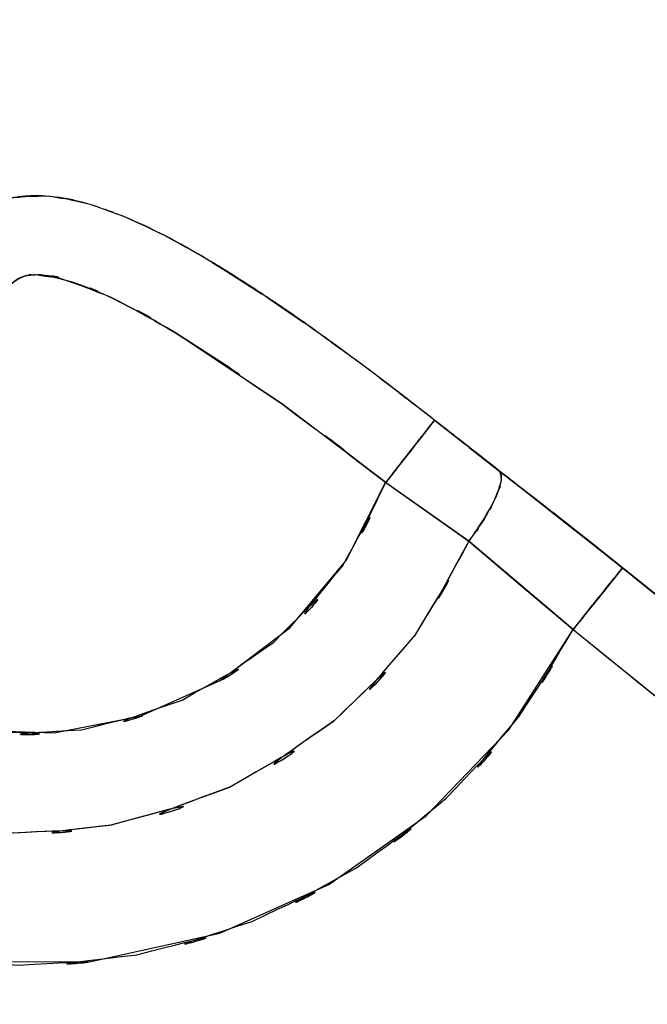
# Model space of a CAD drawing. Units: inches. Extents: x -133 to 102, y -16 to 81.
# Drawn here: x 36 to 39, y 12 to 16 of the extents above; entities that cross this region are included whole.
import ezdxf

# ---------------------------------------------------------------- set-up
doc = ezdxf.new("R2010")
doc.units = ezdxf.units.IN
doc.header["$MEASUREMENT"] = 0

# ---------------------------------------------------------------- blocks, each defined once
blk = doc.blocks.new('block 1675')
at = {"color": 7, "lineweight": 25, "true_color": 0xffffff}
blk.add_lwpolyline([(37.9884, 13.665), (38.1755, 14.0342)], dxfattribs=at)
blk = doc.blocks.new('block 1676')
at = {"color": 7, "lineweight": 25, "true_color": 0xffffff}
blk.add_lwpolyline([(38.1755, 14.0342), (37.9344, 14.2209)], dxfattribs=at)
blk = doc.blocks.new('block 1677')
at = {"color": 7, "lineweight": 25, "true_color": 0xffffff}
blk.add_lwpolyline([(37.4393, 14.5778), (37.1826, 14.743)], dxfattribs=at)
blk = doc.blocks.new('block 1678')
at = {"color": 7, "lineweight": 25, "true_color": 0xffffff}
blk.add_lwpolyline([(36.5146, 15.0174), (36.4798, 15.0143)], dxfattribs=at)
blk = doc.blocks.new('block 3417')
at = {"color": 7, "lineweight": 25, "true_color": 0xffffff}
blk.add_open_spline([(38.5686, 13.7565), (38.6826, 13.9162), (38.539, 13.7069), (38.6406, 13.8612), (38.642, 13.8638), (38.6399, 13.8603), (38.6416, 13.8629)], degree=3, knots=[0, 0, 0, 0, 1, 1, 1, 2, 2, 2, 2], dxfattribs=at)
blk = doc.blocks.new('block 3418')
at = {"color": 7, "lineweight": 25, "true_color": 0xffffff}
blk.add_lwpolyline([(39.0616, 13.3386), (38.5686, 13.7565)], dxfattribs=at)
blk = doc.blocks.new('block 3419')
at = {"color": 7, "lineweight": 25, "true_color": 0xffffff}
blk.add_lwpolyline([(39.1498, 13.7467), (39.2952, 13.6309)], dxfattribs=at)
blk = doc.blocks.new('block 3420')
at = {"color": 7, "lineweight": 25, "true_color": 0xffffff}
blk.add_lwpolyline([(39.0044, 13.8614), (39.1498, 13.7467)], dxfattribs=at)
blk = doc.blocks.new('block 3421')
at = {"color": 7, "lineweight": 25, "true_color": 0xffffff}
blk.add_lwpolyline([(38.765, 14.0486), (39.0044, 13.8614)], dxfattribs=at)
blk = doc.blocks.new('block 4051')
at = {"color": 7, "lineweight": 25, "true_color": 0xffffff}
blk.add_lwpolyline([(39.0048, 13.8619), (38.7161, 14.0872)], dxfattribs=at)
blk = doc.blocks.new('block 4052')
at = {"color": 7, "lineweight": 25, "true_color": 0xffffff}
blk.add_open_spline([(38.7161, 14.0872), (38.7295, 14.0271), (38.7171, 14.1129), (38.7223, 14.0441), (38.6906, 13.9318), (38.7426, 14.0912), (38.6964, 13.9646), (38.6182, 13.8132), (38.7298, 14.0193), (38.6406, 13.8614), (38.5355, 13.7053), (38.6788, 13.9146), (38.5689, 13.7568)], degree=3, knots=[0, 0, 0, 0, 1, 1, 1, 2, 2, 2, 3, 3, 3, 4, 4, 4, 4], dxfattribs=at)
blk = doc.blocks.new('block 4053')
at = {"color": 7, "lineweight": 25, "true_color": 0xffffff}
blk.add_lwpolyline([(38.5689, 13.7568), (39.0619, 13.3393)], dxfattribs=at)
blk = doc.blocks.new('block 4054')
at = {"color": 7, "lineweight": 25, "true_color": 0xffffff}
blk.add_open_spline([(39.0619, 13.3393), (39.1873, 13.496), (39.022, 13.289), (39.1446, 13.4428), (39.2638, 13.5915), (39.1102, 13.3992), (39.2218, 13.5389), (39.3079, 13.6466), (39.2018, 13.5139), (39.2745, 13.6052), (39.3096, 13.6492), (39.268, 13.5968), (39.2955, 13.6314)], degree=3, knots=[0, 0, 0, 0, 1, 1, 1, 2, 2, 2, 3, 3, 3, 4, 4, 4, 4], dxfattribs=at)
blk = doc.blocks.new('block 4055')
at = {"color": 7, "lineweight": 25, "true_color": 0xffffff}
blk.add_lwpolyline([(39.2955, 13.6314), (39.1501, 13.7472)], dxfattribs=at)
blk = doc.blocks.new('block 4056')
at = {"color": 7, "lineweight": 25, "true_color": 0xffffff}
blk.add_lwpolyline([(39.1501, 13.7472), (39.0048, 13.8619)], dxfattribs=at)
blk = doc.blocks.new('block 4189')
at = {"color": 7, "lineweight": 25, "true_color": 0xffffff}
blk.add_lwpolyline([(38.5686, 13.7565), (38.1755, 14.0342)], dxfattribs=at)
blk = doc.blocks.new('block 4190')
at = {"color": 7, "lineweight": 25, "true_color": 0xffffff}
blk.add_lwpolyline([(38.407, 14.3289), (38.5514, 14.2157)], dxfattribs=at)
blk = doc.blocks.new('block 4191')
at = {"color": 7, "lineweight": 25, "true_color": 0xffffff}
blk.add_lwpolyline([(38.5707, 14.2007), (38.7161, 14.0869)], dxfattribs=at)
blk = doc.blocks.new('block 4192')
at = {"color": 7, "lineweight": 25, "true_color": 0xffffff}
blk.add_open_spline([(38.3254, 14.2252), (38.3643, 14.2748), (38.3133, 14.2099), (38.3509, 14.2577), (38.4194, 14.3447), (38.3378, 14.2407), (38.3919, 14.3098), (38.417, 14.3416), (38.3867, 14.3034), (38.407, 14.3289)], degree=3, knots=[0, 0, 0, 0, 1, 1, 1, 2, 2, 2, 3, 3, 3, 3], dxfattribs=at)
blk = doc.blocks.new('block 4886')
at = {"color": 7, "lineweight": 25, "true_color": 0xffffff}
blk.add_open_spline([(36.3076, 14.8692), (36.3799, 14.958), (36.2821, 14.8408), (36.3562, 14.928), (36.4468, 15.0146), (36.3227, 14.9023), (36.4182, 14.9841), (36.4898, 15.0275), (36.3923, 14.9741), (36.4668, 15.0108), (36.5525, 15.025), (36.4375, 15.0112), (36.5243, 15.0177), (36.7882, 14.9766), (36.4395, 15.0463), (36.6989, 14.9828), (36.9852, 14.8718), (36.6063, 15.0263), (36.8884, 14.9054), (37.3325, 14.6674), (36.7437, 14.9921), (37.1826, 14.7432)], degree=3, knots=[0, 0, 0, 0, 1, 1, 1, 2, 2, 2, 3, 3, 3, 4, 4, 4, 5, 5, 5, 6, 6, 6, 7, 7, 7, 7], dxfattribs=at)
blk = doc.blocks.new('block 4887')
at = {"color": 7, "lineweight": 25, "true_color": 0xffffff}
blk.add_open_spline([(37.1826, 14.7432), (37.943, 14.24), (36.9336, 14.9168), (37.6873, 14.4047), (38.4232, 13.8536), (37.4465, 14.5945), (38.1759, 14.0343)], degree=3, knots=[0, 0, 0, 0, 1, 1, 1, 2, 2, 2, 2], dxfattribs=at)
blk = doc.blocks.new('block 4888')
at = {"color": 7, "lineweight": 25, "true_color": 0xffffff}
blk.add_open_spline([(38.1759, 14.0343), (38.3016, 14.1947), (38.1356, 13.9828), (38.2589, 14.1403), (38.3781, 14.2922), (38.2241, 14.096), (38.3357, 14.2383), (38.4208, 14.3468), (38.3164, 14.2138), (38.3877, 14.3048), (38.4205, 14.3463), (38.3822, 14.2975), (38.407, 14.3291)], degree=3, knots=[0, 0, 0, 0, 1, 1, 1, 2, 2, 2, 3, 3, 3, 4, 4, 4, 4], dxfattribs=at)
blk = doc.blocks.new('block 4889')
at = {"color": 7, "lineweight": 25, "true_color": 0xffffff}
blk.add_open_spline([(38.407, 14.3291), (37.9278, 14.7001), (38.5679, 14.2073), (38.087, 14.5756), (37.6412, 14.9016), (38.2365, 14.4684), (37.7893, 14.7921)], degree=3, knots=[0, 0, 0, 0, 1, 1, 1, 2, 2, 2, 2], dxfattribs=at)
blk = doc.blocks.new('block 4890')
at = {"color": 7, "lineweight": 25, "true_color": 0xffffff}
blk.add_open_spline([(37.7893, 14.7921), (37.5626, 14.948), (37.8651, 14.7407), (37.6381, 14.8958), (37.3838, 15.0625), (37.7232, 14.841), (37.4682, 15.0065)], degree=3, knots=[0, 0, 0, 0, 1, 1, 1, 2, 2, 2, 2], dxfattribs=at)
blk = doc.blocks.new('block 4891')
at = {"color": 7, "lineweight": 25, "true_color": 0xffffff}
blk.add_open_spline([(37.4682, 15.0065), (37.2247, 15.1569), (37.5506, 14.9578), (37.3056, 15.1061), (37.0503, 15.2492), (37.3914, 15.0599), (37.1351, 15.2008)], degree=3, knots=[0, 0, 0, 0, 1, 1, 1, 2, 2, 2, 2], dxfattribs=at)
blk = doc.blocks.new('block 4892')
at = {"color": 7, "lineweight": 25, "true_color": 0xffffff}
blk.add_open_spline([(37.1351, 15.2008), (36.8812, 15.3245), (37.2209, 15.1628), (36.9653, 15.2816), (36.6872, 15.3864), (37.0593, 15.2504), (36.7792, 15.3497)], degree=3, knots=[0, 0, 0, 0, 1, 1, 1, 2, 2, 2, 2], dxfattribs=at)
blk = doc.blocks.new('block 4893')
at = {"color": 7, "lineweight": 25, "true_color": 0xffffff}
blk.add_open_spline([(36.7792, 15.3497), (36.6438, 15.3855), (36.8247, 15.3395), (36.6886, 15.3727), (36.5419, 15.3974), (36.7379, 15.3664), (36.5904, 15.3881)], degree=3, knots=[0, 0, 0, 0, 1, 1, 1, 2, 2, 2, 2], dxfattribs=at)
blk = doc.blocks.new('block 4894')
at = {"color": 7, "lineweight": 25, "true_color": 0xffffff}
blk.add_open_spline([(36.5904, 15.3881), (36.4502, 15.3951), (36.6373, 15.3888), (36.4971, 15.3913), (36.3472, 15.3753), (36.5467, 15.4001), (36.3972, 15.3789)], degree=3, knots=[0, 0, 0, 0, 1, 1, 1, 2, 2, 2, 2], dxfattribs=at)
blk = doc.blocks.new('block 4920')
at = {"color": 7, "lineweight": 25, "true_color": 0xffffff}
blk.add_lwpolyline([(39.0619, 13.3393), (38.8135, 13.5494)], dxfattribs=at)
blk = doc.blocks.new('block 4921')
at = {"color": 7, "lineweight": 25, "true_color": 0xffffff}
blk.add_open_spline([(34.9578, 12.1707), (35.6137, 11.8348), (34.7332, 12.2692), (35.3977, 11.9533), (36.1415, 11.7135), (35.1414, 12.0064), (35.898, 11.8069), (36.7096, 11.7032), (35.6248, 11.814), (36.4406, 11.7516), (37.2808, 11.8029), (36.1629, 11.7044), (36.9994, 11.8009), (37.8227, 12.0152), (36.7334, 11.7001), (37.544, 11.9583), (38.2913, 12.3168), (37.3084, 11.8129), (38.0353, 12.2103), (38.685, 12.6895), (37.8351, 12.0289), (38.4604, 12.5405), (38.992, 13.1042), (38.3044, 12.3347), (38.8042, 12.9253), (39.1997, 13.5401), (38.684, 12.7123), (39.0619, 13.3393)], degree=3, knots=[0, 0, 0, 0, 1, 1, 1, 2, 2, 2, 3, 3, 3, 4, 4, 4, 5, 5, 5, 6, 6, 6, 7, 7, 7, 8, 8, 8, 9, 9, 9, 9], dxfattribs=at)
blk = doc.blocks.new('block 4924')
at = {"color": 7, "lineweight": 25, "true_color": 0xffffff}
blk.add_open_spline([(38.5689, 13.7568), (38.1983, 13.0814), (38.7092, 13.9708), (38.3133, 13.3121), (37.7669, 12.6864), (38.5259, 13.4938), (37.934, 12.9085), (37.2133, 12.4127), (38.1955, 13.0394), (37.4427, 12.5951), (36.6049, 12.2921), (37.7352, 12.6553), (36.8778, 12.4136), (36.188, 12.3387), (37.1093, 12.4125), (36.4171, 12.3765), (35.7481, 12.4382), (36.6376, 12.3323), (35.9724, 12.4294), (35.3574, 12.6072), (36.1694, 12.3476), (35.5662, 12.5593), (35.0336, 12.8328), (35.7388, 12.457), (35.2138, 12.7472)], degree=3, knots=[0, 0, 0, 0, 1, 1, 1, 2, 2, 2, 3, 3, 3, 4, 4, 4, 5, 5, 5, 6, 6, 6, 7, 7, 7, 8, 8, 8, 8], dxfattribs=at)
blk = doc.blocks.new('block 4925')
at = {"color": 7, "lineweight": 25, "true_color": 0xffffff}
blk.add_lwpolyline([(38.8135, 13.5494), (38.5689, 13.7568)], dxfattribs=at)
blk = doc.blocks.new('block 5072')
at = {"color": 7, "lineweight": 25, "true_color": 0xffffff}
blk.add_lwpolyline([(39.2955, 13.6307), (40.3604, 12.7722)], dxfattribs=at)
blk = doc.blocks.new('block 5074')
at = {"color": 7, "lineweight": 25, "true_color": 0xffffff}
blk.add_open_spline([(36.6325, 15.0019), (36.5029, 15.0272), (36.6759, 14.9976), (36.546, 15.0165), (36.4468, 15.0145), (36.5791, 15.0198), (36.4798, 15.0139)], degree=3, knots=[0, 0, 0, 0, 1, 1, 1, 2, 2, 2, 2], dxfattribs=at)
blk = doc.blocks.new('block 5075')
at = {"color": 7, "lineweight": 25, "true_color": 0xffffff}
blk.add_open_spline([(37.1826, 14.7432), (36.7251, 15.0039), (37.3404, 14.6672), (36.8753, 14.9114), (36.5129, 15.0515), (36.9987, 14.871), (36.6325, 15.0019)], degree=3, knots=[0, 0, 0, 0, 1, 1, 1, 2, 2, 2, 2], dxfattribs=at)
blk = doc.blocks.new('block 5076')
at = {"color": 7, "lineweight": 25, "true_color": 0xffffff}
blk.add_lwpolyline([(37.6894, 14.4033), (37.1826, 14.7432)], dxfattribs=at)
blk = doc.blocks.new('block 5077')
at = {"color": 7, "lineweight": 25, "true_color": 0xffffff}
blk.add_lwpolyline([(38.1759, 14.0343), (37.6894, 14.4033)], dxfattribs=at)
blk = doc.blocks.new('block 5078')
at = {"color": 7, "lineweight": 25, "true_color": 0xffffff}
blk.add_lwpolyline([(37.9884, 13.6652), (38.1759, 14.0343)], dxfattribs=at)
blk = doc.blocks.new('block 5079')
at = {"color": 7, "lineweight": 25, "true_color": 0xffffff}
blk.add_lwpolyline([(37.7232, 13.3475), (37.9884, 13.6652)], dxfattribs=at)
blk = doc.blocks.new('block 5080')
at = {"color": 7, "lineweight": 25, "true_color": 0xffffff}
blk.add_lwpolyline([(37.3928, 13.0981), (37.7232, 13.3475)], dxfattribs=at)
blk = doc.blocks.new('block 5081')
at = {"color": 7, "lineweight": 25, "true_color": 0xffffff}
blk.add_lwpolyline([(37.0149, 12.9295), (37.3928, 13.0981)], dxfattribs=at)
blk = doc.blocks.new('block 5082')
at = {"color": 7, "lineweight": 25, "true_color": 0xffffff}
blk.add_lwpolyline([(36.6087, 12.8502), (37.0149, 12.9295)], dxfattribs=at)
blk = doc.blocks.new('block 5083')
at = {"color": 7, "lineweight": 25, "true_color": 0xffffff}
blk.add_lwpolyline([(36.1949, 12.8645), (36.6087, 12.8502)], dxfattribs=at)
blk = doc.blocks.new('block 5089')
at = {"color": 7, "lineweight": 25, "true_color": 0xffffff}
blk.add_open_spline([(36.4798, 15.0139), (36.4378, 15.0007), (36.4933, 15.0195), (36.4519, 15.0046), (36.4068, 14.9798), (36.4664, 15.0146), (36.4223, 14.9872), (36.3224, 14.9018), (36.453, 15.0188), (36.3572, 14.9287)], degree=3, knots=[0, 0, 0, 0, 1, 1, 1, 2, 2, 2, 3, 3, 3, 3], dxfattribs=at)
blk = doc.blocks.new('block 5285')
at = {"color": 7, "lineweight": 25, "true_color": 0xffffff}
blk.add_open_spline([(55.2918, 7.6792), (53.9978, 8.2443), (55.7183, 7.4811), (54.4312, 8.0609), (53.3019, 8.6347), (54.8005, 7.8555), (53.6819, 8.4503), (52.6766, 9.0429), (54.0109, 8.2423), (53.0149, 8.8507), (52.0951, 9.4644), (53.316, 8.6376), (52.4045, 9.2641), (51.5387, 9.8987), (52.6894, 9.0472), (51.8291, 9.6899), (50.1917, 10.9758), (52.3679, 9.2517), (50.7412, 10.5519), (49.1333, 11.871), (51.2755, 10.1102), (49.6701, 11.4324), (47.7694, 12.9925), (50.3067, 10.9157), (48.4016, 12.4708), (46.4717, 14.0183), (49.0469, 11.9576), (47.1138, 13.5012), (45.1019, 15.1059), (47.7832, 12.9646), (45.773, 14.5718), (43.9722, 16.0247), (46.3714, 14.0851), (44.5734, 15.5416), (42.7406, 17.0403), (45.1828, 15.0399), (43.3525, 16.5418), (41.5341, 18.0427), (43.9591, 16.042), (42.1398, 17.5421), (40.3397, 18.9935), (42.7506, 17.0717), (40.9344, 18.5031), (40.4083, 18.8952), (41.1114, 18.3745), (40.583, 18.7634), (39.9108, 19.238), (40.8103, 18.6099), (40.1334, 19.0774), (39.3503, 19.5783), (40.3997, 18.9193), (39.6083, 19.407), (38.7505, 19.8753), (39.9015, 19.2643), (39.033, 19.7125), (38.13, 20.1037), (39.341, 19.5995), (38.4274, 19.9645), (37.5044, 20.2498), (38.7409, 19.8898), (37.809, 20.1445), (36.8908, 20.3103), (38.1187, 20.1106), (37.195, 20.2443), (36.3083, 20.2925), (37.4917, 20.2486), (36.6035, 20.2663), (35.7316, 20.2067), (36.8926, 20.3054), (36.023, 20.2171), (35.0791, 20.0353), (36.3331, 20.2992), (35.396, 20.0851), (34.4093, 19.7635), (35.7171, 20.215), (34.7421, 19.8593), (33.7499, 19.3911), (35.0618, 20.0383), (34.0865, 19.5356), (33.1288, 18.9257), (34.3904, 19.7615), (33.4557, 19.1177), (32.5728, 18.3812), (33.7327, 19.3835), (32.8756, 18.6165), (32.097, 17.7824), (33.1136, 18.9134), (32.3674, 18.051), (31.7229, 17.1514), (32.5697, 18.3602), (31.944, 17.4467)], degree=3, knots=[0, 0, 0, 0, 1, 1, 1, 2, 2, 2, 3, 3, 3, 4, 4, 4, 5, 5, 5, 6, 6, 6, 7, 7, 7, 8, 8, 8, 9, 9, 9, 10, 10, 10, 11, 11, 11, 12, 12, 12, 13, 13, 13, 14, 14, 14, 15, 15, 15, 16, 16, 16, 17, 17, 17, 18, 18, 18, 19, 19, 19, 20, 20, 20, 21, 21, 21, 22, 22, 22, 23, 23, 23, 24, 24, 24, 25, 25, 25, 26, 26, 26, 27, 27, 27, 28, 28, 28, 29, 29, 29, 30, 30, 30, 30], dxfattribs=at)
blk = doc.blocks.new('block 5313')
at = {"color": 7, "lineweight": 25, "true_color": 0xffffff}
blk.add_open_spline([(38.407, 14.3291), (38.3764, 14.2901), (38.4236, 14.3504), (38.3833, 14.2991), (38.2951, 14.1863), (38.4236, 14.3506), (38.3188, 14.2169), (38.2162, 14.086), (38.3564, 14.2648), (38.2489, 14.1275), (38.14, 13.9889), (38.2861, 14.1751), (38.1759, 14.0343)], degree=3, knots=[0, 0, 0, 0, 1, 1, 1, 2, 2, 2, 3, 3, 3, 4, 4, 4, 4], dxfattribs=at)
blk = doc.blocks.new('block 5314')
at = {"color": 7, "lineweight": 25, "true_color": 0xffffff}
blk.add_lwpolyline([(38.7161, 14.0872), (38.407, 14.3291)], dxfattribs=at)
blk = doc.blocks.new('block 5315')
at = {"color": 7, "lineweight": 25, "true_color": 0xffffff}
blk.add_open_spline([(38.5689, 13.7568), (38.6806, 13.9174), (38.5348, 13.7045), (38.6416, 13.8633), (38.7305, 14.0216), (38.6196, 13.8149), (38.6971, 13.9666), (38.7422, 14.0917), (38.6919, 13.9344), (38.7226, 14.0452), (38.7167, 14.1122), (38.7295, 14.0285), (38.7161, 14.0872)], degree=3, knots=[0, 0, 0, 0, 1, 1, 1, 2, 2, 2, 3, 3, 3, 4, 4, 4, 4], dxfattribs=at)
blk = doc.blocks.new('block 5316')
at = {"color": 7, "lineweight": 25, "true_color": 0xffffff}
blk.add_lwpolyline([(38.1759, 14.0343), (38.5689, 13.7568)], dxfattribs=at)
blk = doc.blocks.new('block 5749')
at = {"color": 7, "lineweight": 25, "true_color": 0xffffff}
blk.add_open_spline([(31.944, 17.4467), (32.7529, 18.5948), (31.6546, 17.0794), (32.4932, 18.2044), (33.4871, 19.2555), (32.128, 17.8861), (33.1726, 18.8892), (34.3198, 19.7632), (32.7657, 18.6322), (33.9494, 19.4547), (34.965, 20.0102), (33.5977, 19.2948), (34.6333, 19.8124), (35.6554, 20.2074), (34.2832, 19.7058), (35.3192, 20.0632), (36.3052, 20.302), (34.985, 20.0076), (35.9793, 20.2103), (36.8919, 20.3096), (35.673, 20.1986), (36.5887, 20.266), (37.6543, 20.2384), (36.2346, 20.3042), (37.2984, 20.2331), (38.4088, 20.0379), (36.9342, 20.3283), (38.0356, 20.0879), (39.1446, 19.7229), (37.6756, 20.2369), (38.7701, 19.8309), (39.8319, 19.3272), (38.4267, 20.0198), (39.4729, 19.4845), (40.4355, 18.9069), (39.1605, 19.6907), (40.1106, 19.0926), (40.912, 18.5388), (39.8478, 19.2836), (40.6426, 18.7202), (41.2403, 18.2758), (40.4451, 18.8707), (41.0401, 18.4227), (43.4617, 16.4874), (40.2467, 19.0852), (42.6476, 17.1239), (45.0871, 15.1126), (41.8318, 17.791), (44.2751, 15.7846), (46.677, 13.8359), (43.4713, 16.4302), (45.8781, 14.4875), (48.1477, 12.6749), (45.1205, 15.0904), (47.3915, 13.2797), (49.5774, 11.5277), (46.667, 13.8683), (48.8467, 12.1094), (50.4345, 10.8045), (48.3189, 12.546), (49.9047, 11.2386), (51.5011, 9.9276), (49.3697, 11.6722), (50.9703, 10.3663), (52.5957, 9.0832), (50.4197, 10.7823), (52.0582, 9.5168), (52.863, 8.9313), (51.7864, 9.7066), (52.5967, 9.1292), (53.4531, 8.5585), (52.3063, 9.3116), (53.1703, 8.7527), (54.1056, 8.197), (52.853, 8.9285), (53.7966, 8.387), (54.8415, 7.8421), (53.4421, 8.5565), (54.4963, 8.0297), (55.6866, 7.4978), (54.0956, 8.1989), (55.2918, 7.6792)], degree=3, knots=[0, 0, 0, 0, 1, 1, 1, 2, 2, 2, 3, 3, 3, 4, 4, 4, 5, 5, 5, 6, 6, 6, 7, 7, 7, 8, 8, 8, 9, 9, 9, 10, 10, 10, 11, 11, 11, 12, 12, 12, 13, 13, 13, 14, 14, 14, 15, 15, 15, 16, 16, 16, 17, 17, 17, 18, 18, 18, 19, 19, 19, 20, 20, 20, 21, 21, 21, 22, 22, 22, 23, 23, 23, 24, 24, 24, 25, 25, 25, 26, 26, 26, 27, 27, 27, 27], dxfattribs=at)
blk = doc.blocks.new('block 5776')
at = {"color": 7, "lineweight": 25, "true_color": 0xffffff}
blk.add_open_spline([(36.7796, 15.3495), (36.4716, 15.4187), (36.8833, 15.3385), (36.5739, 15.3896), (36.3093, 15.3798), (36.6624, 15.4015), (36.3972, 15.3788)], degree=3, knots=[0, 0, 0, 0, 1, 1, 1, 2, 2, 2, 2], dxfattribs=at)
blk = doc.blocks.new('block 5777')
at = {"color": 7, "lineweight": 25, "true_color": 0xffffff}
blk.add_open_spline([(37.1351, 15.2007), (36.8619, 15.3333), (37.2278, 15.1604), (36.9522, 15.2871), (36.6941, 15.3831), (37.0397, 15.2584), (36.7796, 15.3495)], degree=3, knots=[0, 0, 0, 0, 1, 1, 1, 2, 2, 2, 2], dxfattribs=at)
blk = doc.blocks.new('block 5778')
at = {"color": 7, "lineweight": 25, "true_color": 0xffffff}
blk.add_open_spline([(37.4686, 15.0064), (37.1978, 15.1731), (37.5599, 14.9526), (37.2877, 15.1166), (37.0593, 15.2437), (37.3642, 15.0754), (37.1351, 15.2007)], degree=3, knots=[0, 0, 0, 0, 1, 1, 1, 2, 2, 2, 2], dxfattribs=at)
blk = doc.blocks.new('block 5779')
at = {"color": 7, "lineweight": 25, "true_color": 0xffffff}
blk.add_open_spline([(37.6302, 14.9009), (37.5085, 14.9816), (37.6708, 14.8742), (37.5489, 14.9547), (37.4283, 15.0324), (37.5895, 14.9288), (37.4686, 15.0064)], degree=3, knots=[0, 0, 0, 0, 1, 1, 1, 2, 2, 2, 2], dxfattribs=at)
blk = doc.blocks.new('block 5780')
at = {"color": 7, "lineweight": 25, "true_color": 0xffffff}
blk.add_open_spline([(37.7886, 14.7926), (37.6691, 14.8753), (37.8286, 14.765), (37.7091, 14.8477), (37.5909, 14.9278), (37.7483, 14.8212), (37.6302, 14.9009)], degree=3, knots=[0, 0, 0, 0, 1, 1, 1, 2, 2, 2, 2], dxfattribs=at)
blk = doc.blocks.new('block 5781')
at = {"color": 7, "lineweight": 25, "true_color": 0xffffff}
blk.add_open_spline([(38.407, 14.3291), (37.9626, 14.6737), (38.5562, 14.2159), (38.1101, 14.5582), (37.6291, 14.9111), (38.2716, 14.4422), (37.7886, 14.7926)], degree=3, knots=[0, 0, 0, 0, 1, 1, 1, 2, 2, 2, 2], dxfattribs=at)
blk = doc.blocks.new('block 5782')
at = {"color": 7, "lineweight": 25, "true_color": 0xffffff}
blk.add_open_spline([(38.7161, 14.0872), (38.4873, 14.2657), (38.7929, 14.0273), (38.5634, 14.2064), (38.3288, 14.3902), (38.642, 14.1446), (38.407, 14.3291)], degree=3, knots=[0, 0, 0, 0, 1, 1, 1, 2, 2, 2, 2], dxfattribs=at)
blk = doc.blocks.new('block 5783')
at = {"color": 7, "lineweight": 25, "true_color": 0xffffff}
blk.add_open_spline([(39.0048, 13.8619), (38.7881, 14.0316), (39.0768, 13.8056), (38.8604, 13.9749), (38.6437, 14.1435), (38.9324, 13.9189), (38.7161, 14.0872)], degree=3, knots=[0, 0, 0, 0, 1, 1, 1, 2, 2, 2, 2], dxfattribs=at)
blk = doc.blocks.new('block 5784')
at = {"color": 7, "lineweight": 25, "true_color": 0xffffff}
blk.add_open_spline([(39.2955, 13.6314), (39.0781, 13.8047), (39.3682, 13.5739), (39.1505, 13.7468), (38.9317, 13.9194), (39.2235, 13.6895), (39.0048, 13.8619)], degree=3, knots=[0, 0, 0, 0, 1, 1, 1, 2, 2, 2, 2], dxfattribs=at)
blk = doc.blocks.new('block 5785')
at = {"color": 7, "lineweight": 25, "true_color": 0xffffff}
blk.add_open_spline([(40.3611, 12.7729), (39.5432, 13.4344), (40.6339, 12.5528), (39.8157, 13.2137), (39.0358, 13.8405), (40.0762, 13.0051), (39.2955, 13.6314)], degree=3, knots=[0, 0, 0, 0, 1, 1, 1, 2, 2, 2, 2], dxfattribs=at)
blk = doc.blocks.new('block 6044')
at = {"color": 7, "lineweight": 25, "true_color": 0xffffff}
blk.add_open_spline([(38.7161, 14.0869), (38.9321, 13.9186), (38.6437, 14.1432), (38.8604, 13.9746), (39.0764, 13.8051), (38.7881, 14.0312), (39.0044, 13.8614)], degree=3, knots=[0, 0, 0, 0, 1, 1, 1, 2, 2, 2, 2], dxfattribs=at)
blk = doc.blocks.new('block 6045')
at = {"color": 7, "lineweight": 25, "true_color": 0xffffff}
blk.add_open_spline([(39.0044, 13.8614), (39.2232, 13.689), (38.9317, 13.9191), (39.1505, 13.7463), (39.3679, 13.5734), (39.0778, 13.8042), (39.2952, 13.6309)], degree=3, knots=[0, 0, 0, 0, 1, 1, 1, 2, 2, 2, 2], dxfattribs=at)
blk = doc.blocks.new('block 6168')
at = {"color": 7, "lineweight": 25, "true_color": 0xffffff}
blk.add_lwpolyline([(36.1453, 11.769), (36.7758, 11.7681)], dxfattribs=at)
blk = doc.blocks.new('block 6169')
at = {"color": 7, "lineweight": 25, "true_color": 0xffffff}
blk.add_lwpolyline([(36.7758, 11.7681), (37.3921, 11.9027)], dxfattribs=at)
blk = doc.blocks.new('block 6170')
at = {"color": 7, "lineweight": 25, "true_color": 0xffffff}
blk.add_lwpolyline([(37.3921, 11.9027), (37.9068, 12.1326)], dxfattribs=at)
blk = doc.blocks.new('block 6171')
at = {"color": 7, "lineweight": 25, "true_color": 0xffffff}
blk.add_lwpolyline([(37.9068, 12.1326), (38.3678, 12.4573)], dxfattribs=at)
blk = doc.blocks.new('block 6172')
at = {"color": 7, "lineweight": 25, "true_color": 0xffffff}
blk.add_lwpolyline([(38.3678, 12.4573), (38.7577, 12.8645)], dxfattribs=at)
blk = doc.blocks.new('block 6173')
at = {"color": 7, "lineweight": 25, "true_color": 0xffffff}
blk.add_lwpolyline([(38.7577, 12.8645), (39.0619, 13.3393)], dxfattribs=at)
blk = doc.blocks.new('block 6174')
at = {"color": 7, "lineweight": 25, "true_color": 0xffffff}
blk.add_lwpolyline([(39.0619, 13.3393), (41.1886, 11.62)], dxfattribs=at)
blk = doc.blocks.new('block 6245')
at = {"color": 7, "lineweight": 25, "true_color": 0xffffff}
blk.add_lwpolyline([(37.1348, 15.2007), (37.1689, 15.1819)], dxfattribs=at)
blk = doc.blocks.new('block 6246')
at = {"color": 7, "lineweight": 25, "true_color": 0xffffff}
blk.add_lwpolyline([(37.3563, 15.0751), (37.4028, 15.0474)], dxfattribs=at)
blk = doc.blocks.new('block 6247')
at = {"color": 7, "lineweight": 25, "true_color": 0xffffff}
blk.add_lwpolyline([(37.4028, 15.0474), (37.5926, 14.9252)], dxfattribs=at)
blk = doc.blocks.new('block 6248')
at = {"color": 7, "lineweight": 25, "true_color": 0xffffff}
blk.add_lwpolyline([(37.6191, 14.908), (37.7893, 14.7919)], dxfattribs=at)
blk = doc.blocks.new('block 6319')
at = {"color": 7, "lineweight": 25, "true_color": 0xffffff}
blk.add_lwpolyline([(39.0616, 13.3386), (41.1879, 11.619)], dxfattribs=at)
blk = doc.blocks.new('block 6395')
at = {"color": 7, "lineweight": 25, "true_color": 0xffffff}
blk.add_open_spline([(38.5689, 13.7568), (38.1958, 13.0776), (38.7102, 13.972), (38.3116, 13.3097), (37.7618, 12.6823), (38.5255, 13.4916), (37.9299, 12.905), (37.2061, 12.41), (38.1924, 13.0354), (37.4369, 12.5922), (36.598, 12.2918), (37.7294, 12.6516), (36.8709, 12.4124), (36.1825, 12.3395), (37.1024, 12.4108), (36.4113, 12.3767), (35.7447, 12.4398), (36.6307, 12.3323), (35.9682, 12.4305), (35.3564, 12.6082), (36.1643, 12.3486), (35.5641, 12.5602), (35.0346, 12.8325), (35.7354, 12.4585), (35.2138, 12.7472)], degree=3, knots=[0, 0, 0, 0, 1, 1, 1, 2, 2, 2, 3, 3, 3, 4, 4, 4, 5, 5, 5, 6, 6, 6, 7, 7, 7, 8, 8, 8, 8], dxfattribs=at)
blk = doc.blocks.new('block 6398')
at = {"color": 7, "lineweight": 25, "true_color": 0xffffff}
blk.add_open_spline([(35.4298, 13.1662), (35.9858, 12.8575), (35.2375, 13.2535), (35.8039, 12.9682), (36.4671, 12.776), (35.5734, 12.9984), (36.2511, 12.8571), (36.9818, 12.8425), (36.0082, 12.8265), (36.7375, 12.8651), (37.461, 13.0485), (36.5074, 12.7674), (37.2143, 13.0056), (37.8789, 13.3911), (37.0135, 12.8437), (37.647, 13.2793), (38.1559, 13.8009), (37.5075, 13.0804), (37.9716, 13.6397), (38.2899, 14.2242), (37.8817, 13.4349), (38.1759, 14.0343)], degree=3, knots=[0, 0, 0, 0, 1, 1, 1, 2, 2, 2, 3, 3, 3, 4, 4, 4, 5, 5, 5, 6, 6, 6, 7, 7, 7, 7], dxfattribs=at)
blk = doc.blocks.new('block 6399')
at = {"color": 7, "lineweight": 25, "true_color": 0xffffff}
blk.add_lwpolyline([(38.1759, 14.0343), (38.3743, 13.8951)], dxfattribs=at)
blk = doc.blocks.new('block 6400')
at = {"color": 7, "lineweight": 25, "true_color": 0xffffff}
blk.add_lwpolyline([(38.3743, 13.8951), (38.5689, 13.7568)], dxfattribs=at)
blk = doc.blocks.new('block 6462')
at = {"color": 7, "lineweight": 25, "true_color": 0xffffff}
blk.add_lwpolyline([(38.5686, 13.7565), (38.8132, 13.5489)], dxfattribs=at)
blk = doc.blocks.new('block 6463')
at = {"color": 7, "lineweight": 25, "true_color": 0xffffff}
blk.add_lwpolyline([(38.8132, 13.5489), (39.0616, 13.3386)], dxfattribs=at)
blk = doc.blocks.new('block 6674')
at = {"color": 7, "lineweight": 25, "true_color": 0xffffff}
blk.add_open_spline([(39.0619, 13.3393), (42.6348, 10.4509), (37.8727, 14.3037), (41.4432, 11.4128), (45.0096, 8.5127), (40.2539, 12.3786), (43.821, 9.4797), (49.4492, 4.9517), (41.9396, 10.9827), (47.5758, 6.4644)], degree=3, knots=[0, 0, 0, 0, 1, 1, 1, 2, 2, 2, 3, 3, 3, 3], dxfattribs=at)
blk = doc.blocks.new('block 6675')
at = {"color": 7, "lineweight": 25, "true_color": 0xffffff}
blk.add_open_spline([(39.2955, 13.6314), (39.2618, 13.5892), (39.3131, 13.6533), (39.27, 13.5994), (39.1801, 13.4869), (39.3103, 13.65), (39.2049, 13.5177), (39.1022, 13.3896), (39.2421, 13.5646), (39.135, 13.4302), (39.0265, 13.2947), (39.1722, 13.4767), (39.0619, 13.3393)], degree=3, knots=[0, 0, 0, 0, 1, 1, 1, 2, 2, 2, 3, 3, 3, 4, 4, 4, 4], dxfattribs=at)
blk = doc.blocks.new('block 6676')
at = {"color": 7, "lineweight": 25, "true_color": 0xffffff}
blk.add_lwpolyline([(40.3607, 12.7732), (39.2955, 13.6314)], dxfattribs=at)

msp = doc.modelspace()

# ---------------------------------------------------------------- block references
for name in ['block 5749', 'block 5285', 'block 5776', 'block 4894', 'block 4893', 'block 4892', 'block 5777', 'block 4891', 'block 5778', 'block 6245', 'block 4886', 'block 5075', 'block 6246', 'block 4890', 'block 6247', 'block 5089', 'block 5074', 'block 1678', 'block 5779', 'block 4887', 'block 5780', 'block 6248', 'block 5781', 'block 4889', 'block 5076', 'block 1677', 'block 5077', 'block 4888', 'block 5313', 'block 4192', 'block 5782', 'block 6674', 'block 5314', 'block 4190', 'block 6398', 'block 1676', 'block 4191', 'block 5315', 'block 4052', 'block 5783', 'block 6044', 'block 4051', 'block 5078', 'block 1675', 'block 4189', 'block 5316', 'block 6399', 'block 3421', 'block 6395', 'block 4924', 'block 6400', 'block 3417', 'block 5784', 'block 6045', 'block 3420', 'block 4056', 'block 5785', 'block 3418', 'block 6462', 'block 4053', 'block 4925', 'block 3419', 'block 4055', 'block 5079', 'block 4054', 'block 6675', 'block 6676', 'block 5072', 'block 4921', 'block 6463', 'block 4920', 'block 5080', 'block 6173', 'block 6319', 'block 6174', 'block 5081', 'block 5082', 'block 5083', 'block 6172', 'block 6171', 'block 6170', 'block 6169', 'block 6168']:
    msp.add_blockref(name, (0, 0))

doc.saveas('drawing.dxf')
